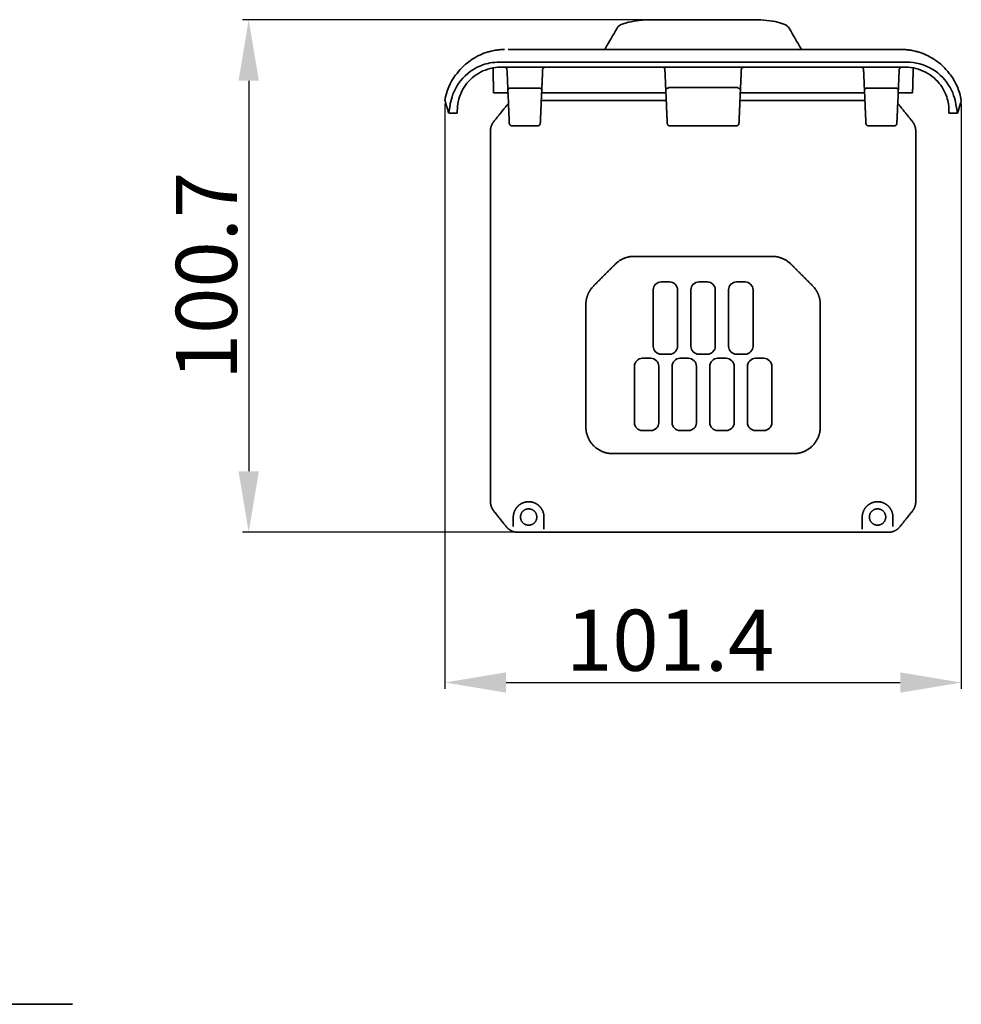
# Model space of a CAD drawing. Units: millimetres. Extents: x 7985 to 9452, y 3156 to 4204.
# Drawn here: x 8724 to 8909, y 3608 to 3801 of the extents above; entities that cross this region are included whole.
import ezdxf

# ---------------------------------------------------------------- set-up
doc = ezdxf.new("R2010")
doc.units = ezdxf.units.MM
doc.styles.get("Standard").update_dxf_attribs({"font": 'arial.ttf'})
doc.dimstyles.new('ISO-25', dxfattribs={"dimtxt": 12, "dimasz": 12, "dimexe": 1.25, "dimexo": 0.625, "dimtad": 1, "dimtoh": 1, "dimdec": 1, "dimdsep": 46, "dimtxsty": 'Standard', "dimcen": 2.5, "dimadec": 0, "dimazin": 0, "dimtfac": 1, "dimtdec": 1, "dimtmove": 0, "dimatfit": 3, "dimfxl": 1, "dimarcsym": 0})

# ---------------------------------------------------------------- blocks, each defined once
blk = doc.blocks.new('*D29')
at = {"color": 0, "lineweight": -2, "transparency": 16777216}
for p, q in [((8807.18, 3784.56), (8807.18, 3669.63)), ((8908.55, 3784.56), (8908.55, 3669.62)), ((8819.18, 3670.88), (8896.55, 3670.87))]:
    blk.add_line(p, q, dxfattribs=at)
at = {"color": 0, "transparency": 16777216}
for points in [[(8819.18, 3672.88), (8819.18, 3668.88), (8807.18, 3670.88)], [(8896.55, 3672.87), (8896.55, 3668.87), (8908.55, 3670.87)]]:
    blk.add_solid(points, dxfattribs=at)
at = {"layer": 'Defpoints', "color": 0, "transparency": 16777216}
for p in [(8807.18, 3785.18), (8908.55, 3785.18), (8908.55, 3670.87)]:
    blk.add_point(p, dxfattribs=at)
at = {"color": 0, "transparency": 16777216, "insert": (8851.4, 3677.63), "char_height": 12, "attachment_point": 5, "rotation": 359.9997}
blk.add_mtext('101.4', dxfattribs=at)
blk = doc.blocks.new('*D30')
at = {"color": 0, "lineweight": -2, "transparency": 16777216}
for p, q in [((8857.24, 3801.02), (8767.41, 3801.02)), ((8768.66, 3789.02), (8768.66, 3712.37)), ((8857.24, 3700.37), (8767.41, 3700.37))]:
    blk.add_line(p, q, dxfattribs=at)
at = {"color": 0, "transparency": 16777216}
for points in [[(8766.66, 3789.02), (8770.66, 3789.02), (8768.66, 3801.02)], [(8766.66, 3712.37), (8770.66, 3712.37), (8768.66, 3700.37)]]:
    blk.add_solid(points, dxfattribs=at)
at = {"layer": 'Defpoints', "color": 0, "transparency": 16777216}
for p in [(8857.86, 3801.02), (8768.66, 3700.37), (8857.86, 3700.37)]:
    blk.add_point(p, dxfattribs=at)
at = {"color": 0, "transparency": 16777216, "insert": (8761.91, 3750.69), "char_height": 12, "attachment_point": 5, "rotation": 90}
blk.add_mtext('100.7', dxfattribs=at)

msp = doc.modelspace()

# ---------------------------------------------------------------- linework, layer by layer
at = {"lineweight": 35}
msp.add_line((8807.93, 3782.68), (8809.61, 3782.68), dxfattribs=at)
for points in [[(8822.47, 3700.37), (8824.75, 3700.37)], [(8890.97, 3700.37), (8893.25, 3700.37)], [(8894.17, 3700.37), (8894.61, 3700.4)]]:
    msp.add_lwpolyline(points, dxfattribs=at)
for points, knots in [([(8840.97, 3799.35), (8841.37, 3800.05), (8842.41, 3800.38), (8843.72, 3800.63), (8845.05, 3800.89), (8846.7, 3801.02), (8848.34, 3801.02)], [0, 0, 0, 0, 5.157682, 5.157682, 5.157682, 10.161488, 10.161488, 10.161488, 10.161488]), ([(8867.39, 3801.02), (8869.02, 3801.02), (8870.67, 3800.9), (8872, 3800.64), (8873.31, 3800.38), (8874.35, 3800.05), (8874.76, 3799.35)], [0, 0, 0, 0, 4.993496, 4.993496, 4.993496, 10.16256, 10.16256, 10.16256, 10.16256]), ([(8817.89, 3795.12), (8817.79, 3795.11), (8817.68, 3795.1), (8817.58, 3795.09), (8817.32, 3795.06), (8817.07, 3795.02), (8816.86, 3794.98), (8816.63, 3794.93), (8816.42, 3794.89), (8816.27, 3794.85), (8816.12, 3794.81), (8816, 3794.78), (8815.94, 3794.76)], [0.478047, 0.478047, 0.478047, 0.478047, 0.803944, 0.803944, 0.803944, 1.63491, 1.63491, 1.63491, 2.516522, 2.516522, 2.516522, 3.360912, 3.360912, 3.360912, 3.360912]), ([(8817.89, 3795.12), (8817.79, 3795.11), (8817.68, 3795.1), (8817.58, 3795.09), (8817.32, 3795.06), (8817.07, 3795.02), (8816.86, 3794.98), (8816.63, 3794.93), (8816.42, 3794.89), (8816.27, 3794.85), (8816.12, 3794.81), (8816, 3794.78), (8815.94, 3794.76)], [0.478047, 0.478047, 0.478047, 0.478047, 0.803944, 0.803944, 0.803944, 1.63491, 1.63491, 1.63491, 2.516522, 2.516522, 2.516522, 3.360912, 3.360912, 3.360912, 3.360912]), ([(8818.86, 3795.18), (8818.75, 3795.18), (8818.64, 3795.18), (8818.53, 3795.17), (8818.43, 3795.17), (8818.33, 3795.16), (8818.24, 3795.15), (8818.15, 3795.15), (8818.07, 3795.14), (8818.02, 3795.13), (8817.96, 3795.13), (8817.91, 3795.12), (8817.89, 3795.12)], [0, 0, 0, 0, 0.339052, 0.339052, 0.339052, 0.678063, 0.678063, 0.678063, 1.017344, 1.017344, 1.017344, 1.357216, 1.357216, 1.357216, 1.357216]), ([(8818.86, 3795.18), (8818.75, 3795.18), (8818.64, 3795.18), (8818.53, 3795.17), (8818.43, 3795.17), (8818.33, 3795.16), (8818.24, 3795.15), (8818.15, 3795.15), (8818.07, 3795.14), (8818.02, 3795.13), (8817.96, 3795.13), (8817.91, 3795.12), (8817.89, 3795.12)], [0, 0, 0, 0, 0.339052, 0.339052, 0.339052, 0.678063, 0.678063, 0.678063, 1.017344, 1.017344, 1.017344, 1.357216, 1.357216, 1.357216, 1.357216]), ([(8896.11, 3795.18), (8892.63, 3795.18), (8889.16, 3795.18), (8885.68, 3795.18), (8871.77, 3795.18), (8857.86, 3795.18), (8843.94, 3795.18), (8835.83, 3795.18), (8827.72, 3795.18), (8819.61, 3795.18)], [-76.499411, -76.499411, -76.499411, -76.499411, -66.06587, -66.06587, -66.06587, -24.332044, -24.332044, -24.332044, 0, 0, 0, 0]), ([(8899.79, 3794.76), (8899.72, 3794.78), (8899.61, 3794.81), (8899.46, 3794.85), (8899.3, 3794.89), (8899.1, 3794.93), (8898.87, 3794.98), (8898.65, 3795.02), (8898.4, 3795.06), (8898.15, 3795.09), (8897.9, 3795.12), (8897.64, 3795.15), (8897.38, 3795.16)], [0.606546, 0.606546, 0.606546, 0.606546, 1.450942, 1.450942, 1.450942, 2.332561, 2.332561, 2.332561, 3.163532, 3.163532, 3.163532, 3.95035, 3.95035, 3.95035, 3.95035]), ([(8809.33, 3790.18), (8809.33, 3790.18), (8809.63, 3790.63), (8810.76, 3791.89), (8811.59, 3792.63), (8813.49, 3793.87), (8814.55, 3794.36), (8815.75, 3794.72), (8815.85, 3794.74), (8815.94, 3794.77)], [-14.074192, -14.074192, -14.074192, -14.074192, -10.555644, -10.555644, -7.037096, -7.037096, -3.518548, -3.518548, -3.22387, -3.22387, -3.22387, -3.22387]), ([(8899.79, 3794.77), (8899.88, 3794.74), (8899.98, 3794.72), (8901.17, 3794.36), (8902.24, 3793.87), (8904.13, 3792.64), (8904.96, 3791.88), (8906.1, 3790.63), (8906.39, 3790.18), (8906.39, 3790.18)], [-10.852736, -10.852736, -10.852736, -10.852736, -10.554604, -10.554604, -7.036403, -7.036403, -3.518201, -3.518201, 0, 0, 0, 0]), ([(8817.94, 3792.68), (8817.28, 3792.67), (8816.62, 3792.64), (8815.08, 3792.34), (8814.2, 3792.03), (8811.76, 3790.76), (8810.39, 3789.4), (8808.67, 3786.55), (8808.31, 3785.11), (8808.05, 3783.21), (8807.95, 3782.68), (8807.93, 3782.68)], [-21.54861, -21.54861, -21.54861, -21.54861, -19.558326, -19.558326, -16.764279, -16.764279, -11.176186, -11.176186, -5.588093, -5.588093, 0, 0, 0, 0]), ([(8809.61, 3783.16), (8809.61, 3783.58), (8809.63, 3784.28), (8810.06, 3786.05), (8810.48, 3787.13), (8811.96, 3789.18), (8813, 3790.1), (8815.39, 3791.35), (8816.74, 3791.68), (8818.11, 3791.68)], [0, 0, 0, 0, 4.129629, 4.129629, 8.259259, 8.259259, 12.388888, 12.388888, 16.518517, 16.518517, 16.518517, 16.518517]), ([(8809.61, 3783.16), (8809.61, 3783.58), (8809.63, 3784.28), (8810.06, 3786.05), (8810.48, 3787.13), (8811.96, 3789.18), (8813, 3790.1), (8815.39, 3791.35), (8816.74, 3791.68), (8818.11, 3791.68)], [0, 0, 0, 0, 4.129629, 4.129629, 8.259259, 8.259259, 12.388888, 12.388888, 16.518517, 16.518517, 16.518517, 16.518517]), ([(8825.31, 3792.68), (8825.48, 3792.68), (8830.83, 3792.68), (8841.68, 3792.68), (8852.35, 3792.68), (8857.86, 3792.68)], [0, 0, 0, 0, 0.525505, 16.022828, 32.553307, 32.553307, 32.553307, 32.553307]), ([(8857.86, 3792.68), (8863.37, 3792.68), (8874.05, 3792.68), (8884.9, 3792.68), (8890.24, 3792.68), (8890.42, 3792.68)], [0, 0, 0, 0, 16.530184, 32.027506, 32.553003, 32.553003, 32.553003, 32.553003]), ([(8890.42, 3792.68), (8890.59, 3792.68), (8891.44, 3792.68), (8892.99, 3792.68), (8894.37, 3792.68), (8895.06, 3792.68)], [0, 0, 0, 0, 0.507657, 2.573963, 4.64027, 4.64027, 4.64027, 4.64027]), ([(8895.11, 3792.68), (8895.43, 3792.68), (8895.93, 3792.68), (8896.59, 3792.68), (8896.91, 3792.68), (8897.07, 3792.68)], [0, 0, 0, 0, 0.982666, 1.499243, 1.961856, 1.961856, 1.961856, 1.961856]), ([(8897.61, 3791.68), (8898.99, 3791.68), (8900.34, 3791.35), (8902.75, 3790.09), (8903.79, 3789.15), (8905.25, 3787.12), (8905.67, 3786.03), (8906.09, 3784.27), (8906.12, 3783.58), (8906.12, 3783.16)], [-16.517343, -16.517343, -16.517343, -16.517343, -12.388007, -12.388007, -8.258672, -8.258672, -4.129336, -4.129336, 0, 0, 0, 0]), ([(8907.79, 3782.68), (8907.78, 3782.68), (8907.69, 3783.17), (8907.43, 3784.95), (8907.13, 3786.3), (8905.61, 3789.05), (8904.36, 3790.42), (8901.33, 3792.23), (8899.55, 3792.68), (8897.77, 3792.68)], [0, 0, 0, 0, 5.39777, 5.39777, 10.79554, 10.79554, 16.19331, 16.19331, 21.59108, 21.59108, 21.59108, 21.59108]), ([(8819.54, 3787.18), (8819.54, 3787.21), (8819.53, 3787.25), (8819.53, 3787.37), (8819.53, 3787.44), (8819.52, 3787.59), (8819.52, 3787.68), (8819.51, 3787.87), (8819.5, 3787.97), (8819.5, 3788.08)], [0.227458, 0.227458, 0.227458, 0.227458, 0.625219, 0.625219, 0.974688, 0.974688, 1.294485, 1.294485, 1.616244, 1.616244, 1.616244, 1.616244]), ([(8896.23, 3788.08), (8896.22, 3787.97), (8896.22, 3787.86), (8896.21, 3787.64), (8896.2, 3787.53), (8896.2, 3787.39), (8896.19, 3787.34), (8896.18, 3787.05)], [0, 0, 0, 0, 0.332254, 0.332254, 0.75031, 0.75031, 1.029713, 1.029713, 1.029713, 1.029713])]:
    msp.add_open_spline(points, degree=3, knots=knots, dxfattribs=at)
for points, degree in [([(8848.34, 3801.02), (8857.86, 3801.02), (8867.39, 3801.02)], 2), ([(8838.63, 3795.3), (8839.41, 3796.65), (8840.19, 3798), (8840.97, 3799.35)], 3), ([(8874.76, 3799.35), (8875.54, 3798), (8876.32, 3796.65), (8877.09, 3795.3)], 3), ([(8896.11, 3795.18), (8896.45, 3795.18), (8897.04, 3795.18), (8897.38, 3795.16)], 3), ([(8816.74, 3786.68), (8816.68, 3789.16), (8816.61, 3791.64)], 2), ([(8825.31, 3792.68), (8823.34, 3792.68), (8819.91, 3792.71), (8817.94, 3792.68)], 3), ([(8818.11, 3791.68), (8857.86, 3791.68), (8897.61, 3791.68)], 2), ([(8819.5, 3788.08), (8819.45, 3789.12), (8819.41, 3790.16), (8819.36, 3791.21)], 3), ([(8826.36, 3791.21), (8826.3, 3789.64), (8826.23, 3788.08)], 2), ([(8850.5, 3788.08), (8850.43, 3789.64), (8850.36, 3791.21)], 2), ([(8865.36, 3791.21), (8865.3, 3789.64), (8865.23, 3788.08)], 2), ([(8889.5, 3788.08), (8889.43, 3789.64), (8889.36, 3791.21)], 2), ([(8895.11, 3792.68), (8895.09, 3792.68), (8895.07, 3792.68), (8895.06, 3792.68)], 3), ([(8896.36, 3791.21), (8896.32, 3790.16), (8896.27, 3789.12), (8896.23, 3788.08)], 3), ([(8897.07, 3792.68), (8897.25, 3792.68), (8897.58, 3792.68), (8897.77, 3792.68)], 3), ([(8899.11, 3791.55), (8899.05, 3789.12), (8898.98, 3786.68)], 2), ([(8899.11, 3791.55), (8899.05, 3789.12), (8898.98, 3786.68)], 2), ([(8807.18, 3785.18), (8807.49, 3787.01), (8808.21, 3788.73), (8809.28, 3790.21)], 3), ([(8807.18, 3785.18), (8807.49, 3787.01), (8808.21, 3788.73), (8809.28, 3790.21)], 3), ([(8906.44, 3790.22), (8907.51, 3788.73), (8908.24, 3787.01), (8908.55, 3785.18)], 3), ([(8906.44, 3790.22), (8907.51, 3788.73), (8908.24, 3787.01), (8908.55, 3785.18)], 3), ([(8820.04, 3787.6), (8821.55, 3787.6), (8824.18, 3787.6), (8825.68, 3787.6)], 3), ([(8826.18, 3787.09), (8826.19, 3787.12), (8826.19, 3787.14)], 2), ([(8864.69, 3787.68), (8857.86, 3787.68), (8851.04, 3787.68)], 2), ([(8890.04, 3787.6), (8891.55, 3787.6), (8894.18, 3787.6), (8895.68, 3787.6)], 3), ([(8807.91, 3782.68), (8807.66, 3783.53), (8807.41, 3784.39), (8807.18, 3785.18)], 3), ([(8807.91, 3782.68), (8807.66, 3783.53), (8807.41, 3784.39), (8807.18, 3785.18)], 3), ([(8819.58, 3786.3), (8819.56, 3786.7), (8819.54, 3787.09)], 2), ([(8819.58, 3786.3), (8819.56, 3786.7), (8819.54, 3787.09)], 2), ([(8819.65, 3784.55), (8819.62, 3785.36), (8819.59, 3786.09), (8819.58, 3786.3)], 3), ([(8819.65, 3784.55), (8819.62, 3785.36), (8819.59, 3786.09), (8819.58, 3786.3)], 3), ([(8826.15, 3786.3), (8826.14, 3786.09), (8826.11, 3785.36), (8826.07, 3784.55)], 3), ([(8826.15, 3786.3), (8826.14, 3786.09), (8826.11, 3785.36), (8826.07, 3784.55)], 3), ([(8826.11, 3785.18), (8838.38, 3785.18), (8850.64, 3785.18)], 2), ([(8826.11, 3785.18), (8838.38, 3785.18), (8850.64, 3785.18)], 2), ([(8826.18, 3787.09), (8826.17, 3786.7), (8826.15, 3786.3)], 2), ([(8826.17, 3786.68), (8838.39, 3786.68), (8850.6, 3786.68)], 2), ([(8826.17, 3786.68), (8838.39, 3786.68), (8850.6, 3786.68)], 2), ([(8850.58, 3786.3), (8850.56, 3786.7), (8850.54, 3787.09)], 2), ([(8850.65, 3784.55), (8850.62, 3785.36), (8850.59, 3786.09), (8850.58, 3786.3)], 3), ([(8865.15, 3786.3), (8865.14, 3786.09), (8865.11, 3785.36), (8865.07, 3784.55)], 3), ([(8865.12, 3785.18), (8877.37, 3785.18), (8889.61, 3785.18)], 2), ([(8865.18, 3787.09), (8865.17, 3786.7), (8865.15, 3786.3)], 2), ([(8865.2, 3786.68), (8877.39, 3786.68), (8889.57, 3786.68)], 2), ([(8889.58, 3786.3), (8889.56, 3786.7), (8889.54, 3787.09)], 2), ([(8889.58, 3786.3), (8889.56, 3786.7), (8889.54, 3787.09)], 2), ([(8889.65, 3784.55), (8889.62, 3785.36), (8889.59, 3786.09), (8889.58, 3786.3)], 3), ([(8896.15, 3786.3), (8896.14, 3786.09), (8896.11, 3785.36), (8896.07, 3784.55)], 3), ([(8896.18, 3787.09), (8896.17, 3786.7), (8896.15, 3786.3)], 2), ([(8908.55, 3785.18), (8908.45, 3784.85), (8908.09, 3783.64), (8907.82, 3782.69)], 3), ([(8816.77, 3781.01), (8817.99, 3782.53), (8819.21, 3784.06)], 2), ([(8816.77, 3781.01), (8817.99, 3782.53), (8819.21, 3784.06)], 2), ([(8819.82, 3780.66), (8819.74, 3782.6), (8819.65, 3784.55)], 2), ([(8826.07, 3784.55), (8825.99, 3782.6), (8825.9, 3780.66)], 2), ([(8850.82, 3780.66), (8850.74, 3782.6), (8850.65, 3784.55)], 2), ([(8865.07, 3784.55), (8864.99, 3782.6), (8864.9, 3780.66)], 2), ([(8889.82, 3780.66), (8889.74, 3782.6), (8889.65, 3784.55)], 2), ([(8896.07, 3784.55), (8895.99, 3782.6), (8895.9, 3780.66)], 2), ([(8896.51, 3784.06), (8897.73, 3782.53), (8898.96, 3781.01)], 2), ([(8896.51, 3784.06), (8897.73, 3782.53), (8898.96, 3781.01)], 2), ([(8809.61, 3782.68), (8809.61, 3782.68), (8809.61, 3782.84), (8809.61, 3783.16)], 3), ([(8809.61, 3782.68), (8809.61, 3782.68), (8809.61, 3782.84), (8809.61, 3783.16)], 3), ([(8906.12, 3783.16), (8906.12, 3782.84), (8906.12, 3782.68), (8906.12, 3782.68)], 3), ([(8906.12, 3783.16), (8906.12, 3782.84), (8906.12, 3782.68), (8906.12, 3782.68)], 3), ([(8907.12, 3782.68), (8906.62, 3782.68), (8906.12, 3782.68)], 2), ([(8907.12, 3782.68), (8906.62, 3782.68), (8906.12, 3782.68)], 2), ([(8907.12, 3782.68), (8907.46, 3782.68), (8907.79, 3782.68)], 2), ([(8907.12, 3782.68), (8907.46, 3782.68), (8907.79, 3782.68)], 2), ([(8820.32, 3780.18), (8822.86, 3780.18), (8825.4, 3780.18)], 2), ([(8851.32, 3780.18), (8857.86, 3780.18), (8864.4, 3780.18)], 2), ([(8890.32, 3780.18), (8892.86, 3780.18), (8895.4, 3780.18)], 2), ([(8816.11, 3706.42), (8816.11, 3742.78), (8816.11, 3779.13)], 2), ([(8899.61, 3779.13), (8899.61, 3742.78), (8899.61, 3706.42)], 2), ([(8844.32, 3754.55), (8857.86, 3754.55), (8871.4, 3754.55)], 2), ([(8840.14, 3752.54), (8840.38, 3752.78), (8840.61, 3753.01)], 2), ([(8875.11, 3753.01), (8875.35, 3752.78), (8875.58, 3752.54)], 2), ([(8836.39, 3748.78), (8836.2, 3748.6), (8836.03, 3748.4), (8835.87, 3748.18)], 3), ([(8849.61, 3749.53), (8848.8, 3749.53), (8848.06, 3748.79), (8848.07, 3747.99)], 3), ([(8851.32, 3749.53), (8850.46, 3749.53), (8849.61, 3749.53)], 2), ([(8852.86, 3747.99), (8852.86, 3748.79), (8852.12, 3749.53), (8851.32, 3749.53)], 3), ([(8857.01, 3749.53), (8856.2, 3749.53), (8855.46, 3748.79), (8855.47, 3747.99)], 3), ([(8858.72, 3749.53), (8857.86, 3749.53), (8857.01, 3749.53)], 2), ([(8860.26, 3747.99), (8860.26, 3748.79), (8859.52, 3749.53), (8858.72, 3749.53)], 3), ([(8864.41, 3749.53), (8863.6, 3749.53), (8862.86, 3748.79), (8862.87, 3747.99)], 3), ([(8866.12, 3749.53), (8865.26, 3749.53), (8864.41, 3749.53)], 2), ([(8867.66, 3747.99), (8867.66, 3748.79), (8866.92, 3749.53), (8866.12, 3749.53)], 3), ([(8879.85, 3748.18), (8879.7, 3748.4), (8879.52, 3748.6), (8879.34, 3748.78)], 3), ([(8848.07, 3747.99), (8848.07, 3742.43), (8848.07, 3736.88)], 2), ([(8852.86, 3736.88), (8852.86, 3742.43), (8852.86, 3747.99)], 2), ([(8855.47, 3747.99), (8855.47, 3742.43), (8855.47, 3736.88)], 2), ([(8860.26, 3736.88), (8860.26, 3742.43), (8860.26, 3747.99)], 2), ([(8862.87, 3747.99), (8862.87, 3742.43), (8862.87, 3736.88)], 2), ([(8867.66, 3736.88), (8867.66, 3742.43), (8867.66, 3747.99)], 2), ([(8834.85, 3721.07), (8834.85, 3733.07), (8834.85, 3745.07)], 2), ([(8880.87, 3745.07), (8880.87, 3733.07), (8880.87, 3721.07)], 2), ([(8848.07, 3736.88), (8848.06, 3736.07), (8848.8, 3735.34), (8849.61, 3735.34)], 3), ([(8851.32, 3735.34), (8852.12, 3735.34), (8852.86, 3736.08), (8852.86, 3736.88)], 3), ([(8855.47, 3736.88), (8855.46, 3736.07), (8856.2, 3735.34), (8857.01, 3735.34)], 3), ([(8858.72, 3735.34), (8859.52, 3735.34), (8860.26, 3736.08), (8860.26, 3736.88)], 3), ([(8862.87, 3736.88), (8862.86, 3736.07), (8863.6, 3735.34), (8864.41, 3735.34)], 3), ([(8866.12, 3735.34), (8866.92, 3735.34), (8867.66, 3736.08), (8867.66, 3736.88)], 3), ([(8849.61, 3735.34), (8850.46, 3735.34), (8851.32, 3735.34)], 2), ([(8857.01, 3735.34), (8857.86, 3735.34), (8858.72, 3735.34)], 2), ([(8864.41, 3735.34), (8865.26, 3735.34), (8866.12, 3735.34)], 2), ([(8845.91, 3734.53), (8845.1, 3734.53), (8844.36, 3733.79), (8844.37, 3732.99)], 3), ([(8844.37, 3732.99), (8844.37, 3727.43), (8844.37, 3721.88)], 2), ([(8847.62, 3734.53), (8846.76, 3734.53), (8845.91, 3734.53)], 2), ([(8849.16, 3732.99), (8849.16, 3733.79), (8848.42, 3734.53), (8847.62, 3734.53)], 3), ([(8849.16, 3721.88), (8849.16, 3727.43), (8849.16, 3732.99)], 2), ([(8853.31, 3734.53), (8852.5, 3734.53), (8851.76, 3733.79), (8851.77, 3732.99)], 3), ([(8851.77, 3732.99), (8851.77, 3727.43), (8851.77, 3721.88)], 2), ([(8855.02, 3734.53), (8854.16, 3734.53), (8853.31, 3734.53)], 2), ([(8856.56, 3732.99), (8856.56, 3733.79), (8855.82, 3734.53), (8855.02, 3734.53)], 3), ([(8856.56, 3721.88), (8856.56, 3727.43), (8856.56, 3732.99)], 2), ([(8860.71, 3734.53), (8859.9, 3734.53), (8859.16, 3733.79), (8859.17, 3732.99)], 3), ([(8859.17, 3732.99), (8859.17, 3727.43), (8859.17, 3721.88)], 2), ([(8862.42, 3734.53), (8861.56, 3734.53), (8860.71, 3734.53)], 2), ([(8863.96, 3732.99), (8863.96, 3733.79), (8863.22, 3734.53), (8862.42, 3734.53)], 3), ([(8863.96, 3721.88), (8863.96, 3727.43), (8863.96, 3732.99)], 2), ([(8868.11, 3734.53), (8867.3, 3734.53), (8866.56, 3733.79), (8866.57, 3732.99)], 3), ([(8866.57, 3732.99), (8866.57, 3727.43), (8866.57, 3721.88)], 2), ([(8869.82, 3734.53), (8868.96, 3734.53), (8868.11, 3734.53)], 2), ([(8871.36, 3732.99), (8871.36, 3733.79), (8870.62, 3734.53), (8869.82, 3734.53)], 3), ([(8871.36, 3721.88), (8871.36, 3727.43), (8871.36, 3732.99)], 2), ([(8844.37, 3721.88), (8844.36, 3721.07), (8845.1, 3720.34), (8845.91, 3720.34)], 3), ([(8847.62, 3720.34), (8848.42, 3720.34), (8849.16, 3721.08), (8849.16, 3721.88)], 3), ([(8851.77, 3721.88), (8851.76, 3721.07), (8852.5, 3720.34), (8853.31, 3720.34)], 3), ([(8855.02, 3720.34), (8855.82, 3720.34), (8856.56, 3721.08), (8856.56, 3721.88)], 3), ([(8859.17, 3721.88), (8859.16, 3721.07), (8859.9, 3720.34), (8860.71, 3720.34)], 3), ([(8862.42, 3720.34), (8863.22, 3720.34), (8863.96, 3721.08), (8863.96, 3721.88)], 3), ([(8866.57, 3721.88), (8866.56, 3721.07), (8867.3, 3720.34), (8868.11, 3720.34)], 3), ([(8869.82, 3720.34), (8870.62, 3720.34), (8871.36, 3721.08), (8871.36, 3721.88)], 3), ([(8845.91, 3720.34), (8846.76, 3720.34), (8847.62, 3720.34)], 2), ([(8853.31, 3720.34), (8854.16, 3720.34), (8855.02, 3720.34)], 2), ([(8860.71, 3720.34), (8861.56, 3720.34), (8862.42, 3720.34)], 2), ([(8868.11, 3720.34), (8868.96, 3720.34), (8869.82, 3720.34)], 2), ([(8875.63, 3715.82), (8857.86, 3715.82), (8840.1, 3715.82)], 2), ([(8819.21, 3701.49), (8817.99, 3703.02), (8816.77, 3704.55)], 2), ([(8898.96, 3704.55), (8897.73, 3703.02), (8896.51, 3701.49)], 2), ([(8820.6, 3701.54), (8820.6, 3702.45), (8820.6, 3703.37)], 2), ([(8826.62, 3703.37), (8826.62, 3702.2), (8826.62, 3701.02)], 2), ([(8889.1, 3701.02), (8889.1, 3702.2), (8889.1, 3703.37)], 2), ([(8895.12, 3703.37), (8895.12, 3702.45), (8895.12, 3701.54)], 2), ([(8822.47, 3700.37), (8822.01, 3700.37), (8821.55, 3700.37)], 2), ([(8826.16, 3700.37), (8825.45, 3700.37), (8824.75, 3700.37)], 2), ([(8826.16, 3700.37), (8825.45, 3700.37), (8824.75, 3700.37)], 2), ([(8889.61, 3700.37), (8857.86, 3700.37), (8826.11, 3700.37)], 2), ([(8890.97, 3700.37), (8890.29, 3700.37), (8889.61, 3700.37)], 2), ([(8894.17, 3700.37), (8893.71, 3700.37), (8893.25, 3700.37)], 2), ([(8725.11, 3607.71), (8722.82, 3607.71), (8720.53, 3607.71), (8718.23, 3607.71)], 3), ([(8725.11, 3607.71), (8722.82, 3607.71), (8720.53, 3607.71), (8718.23, 3607.71)], 3), ([(8732.7, 3607.71), (8730.18, 3607.71), (8727.65, 3607.71), (8725.11, 3607.71)], 3), ([(8732.7, 3607.71), (8730.18, 3607.71), (8727.65, 3607.71), (8725.11, 3607.71)], 3)]:
    msp.add_open_spline(points, degree=degree, dxfattribs=at)
for points, weights, degree in [([(8818.86, 3791.68), (8819.34, 3791.68), (8819.36, 3791.21)], [1, 0.72236396206, 1], 2), ([(8826.73, 3791.67), (8826.38, 3791.57), (8826.36, 3791.21)], [0.914093256911, 0.775478780979, 1], 2), ([(8849.98, 3791.67), (8850.35, 3791.58), (8850.36, 3791.21)], [1, 0.798186188678, 1], 2), ([(8865.36, 3791.21), (8865.38, 3791.58), (8865.75, 3791.67)], [1, 0.79797071063, 1], 2), ([(8889.36, 3791.21), (8889.34, 3791.68), (8888.86, 3791.68)], [1, 0.72236396206, 1], 2), ([(8896.36, 3791.21), (8896.38, 3791.56), (8896.71, 3791.66)], [1, 0.818027148331, 1], 2), ([(8896.71, 3791.66), (8896.79, 3791.68), (8896.86, 3791.68)], [1, 0.988657542177, 1], 2), ([(8819.54, 3787.09), (8819.52, 3787.6), (8820.04, 3787.6)], [1, 0.692050181424, 1], 2), ([(8825.68, 3787.6), (8826.21, 3787.6), (8826.18, 3787.09)], [1, 0.692050181424, 1], 2), ([(8826.23, 3788.08), (8826.19, 3787.16), (8826.19, 3787.16)], [0.966627305353, 0.724870480194, 1], 2), ([(8850.54, 3787.16), (8850.54, 3787.16), (8850.5, 3788.08)], [1, 0.724870480194, 0.966627305353], 2), ([(8850.54, 3787.09), (8850.52, 3787.6), (8851.04, 3787.6)], [1, 0.692050181424, 1], 2), ([(8864.68, 3787.6), (8865.21, 3787.6), (8865.18, 3787.09)], [1, 0.692050181424, 1], 2), ([(8865.2, 3787.35), (8865.19, 3787.16), (8865.19, 3787.16)], [0.859253428354, 0.882445451848, 1], 2), ([(8865.23, 3788.08), (8865.21, 3787.68), (8865.2, 3787.41)], [0.966627305353, 0.843903440363, 0.854376936321], 2), ([(8889.54, 3787.16), (8889.54, 3787.16), (8889.5, 3788.08)], [1, 0.724870480194, 0.966627305353], 2), ([(8889.54, 3787.09), (8889.52, 3787.6), (8890.04, 3787.6)], [1, 0.692050181424, 1], 2), ([(8895.68, 3787.6), (8896.21, 3787.6), (8896.18, 3787.09)], [1, 0.692050181424, 1], 2), ([(8816.74, 3786.68), (8816.74, 3786.68), (8819.61, 3786.68)], [1, 0.836411383769, 0.855559912964], 2), ([(8816.74, 3786.68), (8816.74, 3786.68), (8819.61, 3786.68)], [1, 0.836411383769, 0.855559912964], 2), ([(8896.21, 3786.68), (8898.98, 3786.68), (8898.98, 3786.68)], [0.854970916302, 0.839145343058, 1], 2), ([(8896.21, 3786.68), (8898.98, 3786.68), (8898.98, 3786.68)], [0.854970916302, 0.839145343058, 1], 2), ([(8819.21, 3784.06), (8819.41, 3784.31), (8819.67, 3784.52)], [0.878352958725, 0.894832526952, 0.922262937849], 2), ([(8819.21, 3784.06), (8819.41, 3784.31), (8819.67, 3784.52)], [0.878352958725, 0.894832526952, 0.922262937849], 2), ([(8896.07, 3784.51), (8896.32, 3784.31), (8896.51, 3784.06)], [0.920848992709, 0.894405876996, 0.878353312027], 2), ([(8896.07, 3784.51), (8896.32, 3784.31), (8896.51, 3784.06)], [0.920848992709, 0.894405876996, 0.878353312027], 2), ([(8820.32, 3780.18), (8819.84, 3780.18), (8819.82, 3780.66)], [1, 0.722363962059, 1], 2), ([(8825.9, 3780.66), (8825.88, 3780.18), (8825.4, 3780.18)], [1, 0.722363962059, 1], 2), ([(8851.32, 3780.18), (8850.84, 3780.18), (8850.82, 3780.66)], [1, 0.722363962059, 1], 2), ([(8864.9, 3780.66), (8864.88, 3780.18), (8864.4, 3780.18)], [1, 0.722363962059, 1], 2), ([(8895.9, 3780.66), (8895.88, 3780.18), (8895.4, 3780.18)], [1, 0.722363962059, 1], 2), ([(8898.96, 3781.01), (8899.15, 3780.77), (8899.29, 3780.49)], [1, 0.982908577532, 0.976181107943], 2), ([(8898.96, 3781.01), (8899.15, 3780.77), (8899.29, 3780.49)], [1, 0.982908577532, 0.976181107943], 2), ([(8840.14, 3752.54), (8838.27, 3750.67), (8836.39, 3748.78)], [0.958147850329, 0.970943020054, 0.98530343873], 2), ([(8879.34, 3748.78), (8877.46, 3750.67), (8875.58, 3752.54)], [0.98530343873, 0.970943020055, 0.958147850329], 2), ([(8816.77, 3704.54), (8816.58, 3704.78), (8816.44, 3705.06)], [1, 0.982908577532, 0.976181107943], 2), ([(8821.55, 3700.37), (8821.33, 3700.37), (8821.11, 3700.4)], [1, 0.983409346124, 0.972396378602], 2), ([(8821.55, 3700.37), (8821.33, 3700.37), (8821.11, 3700.4)], [1, 0.983409346124, 0.972396378602], 2), ([(8894.61, 3700.4), (8894.61, 3700.4), (8894.61, 3700.4)], [0.972396266619, 0.972476658159, 0.972557346912], 2), ([(8894.61, 3700.4), (8894.61, 3700.4), (8894.61, 3700.4)], [0.972396266619, 0.972476658159, 0.972557346912], 2), ([(8732.7, 3607.71), (8733.17, 3607.71), (8733.64, 3607.71), (8734.1, 3607.7)], [1.0000012528, 1.00000125324, 1.00000125352, 1.00000125366], 3), ([(8732.7, 3607.71), (8733.17, 3607.71), (8733.64, 3607.71), (8734.1, 3607.7)], [1.0000012528, 1.00000125324, 1.00000125352, 1.00000125366], 3)]:
    msp.add_rational_spline(points, weights, degree=degree, dxfattribs=at)
for points, weights, knots in [([(8816.11, 3779.13), (8816.11, 3779.64), (8816.28, 3780.13), (8816.45, 3780.61), (8816.77, 3781.01)], [0.897905121022, 0.934145949447, 1, 0.934145754026, 0.897904905934], [0, 0, 0, 1.0212, 1.0212, 2.042404, 2.042404, 2.042404]), ([(8816.11, 3779.13), (8816.11, 3779.64), (8816.28, 3780.13), (8816.45, 3780.61), (8816.77, 3781.01)], [0.897905121022, 0.934145949447, 1, 0.934145754026, 0.897904905934], [0, 0, 0, 1.0212, 1.0212, 2.042404, 2.042404, 2.042404]), ([(8890.32, 3780.18), (8890.23, 3780.18), (8890.14, 3780.22), (8890.04, 3780.26), (8889.97, 3780.33), (8889.89, 3780.4), (8889.86, 3780.5), (8889.83, 3780.58), (8889.82, 3780.66)], [1, 0.926776695297, 0.890165042945, 0.853553390593, 0.853553390593, 0.853553390593, 0.890165042945, 0.92229808768, 0.982633425884], [0, 0, 0, 0.1907436, 0.1907436, 0.3978504, 0.3978504, 0.6049571, 0.6049571, 0.7723675, 0.7723675, 0.7723675]), ([(8898.96, 3781.01), (8899.27, 3780.61), (8899.44, 3780.13), (8899.61, 3779.64), (8899.61, 3779.13)], [0.897905345251, 0.934146153173, 1, 0.934146153089, 0.897905345159], [0, 0, 0, 1.021197, 1.021197, 2.042394, 2.042394, 2.042394]), ([(8898.96, 3781.01), (8899.27, 3780.61), (8899.44, 3780.13), (8899.61, 3779.64), (8899.61, 3779.13)], [0.897905345251, 0.934146153173, 1, 0.934146153089, 0.897905345159], [0, 0, 0, 1.021197, 1.021197, 2.042394, 2.042394, 2.042394]), ([(8840.61, 3753.01), (8842, 3754.41), (8843.96, 3754.54), (8844.14, 3754.55), (8844.32, 3754.55)], [0.854564125306, 0.865719683031, 1, 0.985972046924, 0.973287815415], [0, 0, 0, 3.93658, 3.93658, 4.297242, 4.297242, 4.297242]), ([(8871.4, 3754.55), (8871.58, 3754.55), (8871.76, 3754.54), (8873.72, 3754.41), (8875.11, 3753.01)], [0.97328760865, 0.985971932589, 1, 0.86571968303, 0.854564125306], [0, 0, 0, 0.360665, 0.360665, 4.297245, 4.297245, 4.297245]), ([(8834.85, 3745.07), (8834.85, 3746.12), (8835.25, 3747.08), (8835.49, 3747.67), (8835.87, 3748.18)], [0.887336330567, 0.923891125949, 1, 0.952110377784, 0.919881179017], [0, 0, 0, 2.088263, 2.088263, 3.363296, 3.363296, 3.363296]), ([(8879.85, 3748.18), (8880.23, 3747.67), (8880.47, 3747.08), (8880.87, 3746.12), (8880.87, 3745.07)], [0.919881179015, 0.952110377783, 1, 0.923891125948, 0.887336330567], [0, 0, 0, 1.275033, 1.275033, 3.363296, 3.363296, 3.363296]), ([(8840.1, 3715.82), (8837.93, 3715.82), (8836.39, 3717.36), (8834.85, 3718.9), (8834.85, 3721.07)], [0.853553395542, 0.85358031249, 1, 0.85358031249, 0.853553395542], [0, 0, 0, 4.348637, 4.348637, 8.697274, 8.697274, 8.697274]), ([(8880.87, 3721.07), (8880.87, 3718.9), (8879.34, 3717.36), (8877.8, 3715.82), (8875.63, 3715.82)], [0.853553395542, 0.85358031249, 1, 0.853580312491, 0.853553395542], [0, 0, 0, 4.348637, 4.348637, 8.697274, 8.697274, 8.697274]), ([(8816.77, 3704.55), (8816.45, 3704.94), (8816.28, 3705.43), (8816.11, 3705.91), (8816.11, 3706.42)], [0.897904906334, 0.93414575439, 1, 0.934145949447, 0.897905121022], [0, 0, 0, 1.021204, 1.021204, 2.042404, 2.042404, 2.042404]), ([(8820.6, 3703.37), (8820.6, 3703.94), (8820.82, 3704.47), (8821.04, 3705.05), (8821.49, 3705.49), (8821.93, 3705.93), (8822.51, 3706.16), (8823.04, 3706.38), (8823.61, 3706.38), (8824.19, 3706.38), (8824.72, 3706.16), (8825.3, 3705.93), (8825.74, 3705.49), (8826.18, 3705.05), (8826.41, 3704.47), (8826.62, 3703.94), (8826.62, 3703.37)], [1, 0.926776695297, 0.890165042945, 0.853553390593, 0.853553390593, 0.853553390593, 0.890165042945, 0.926776695297, 1, 0.926776695297, 0.890165042945, 0.853553390593, 0.853553390593, 0.853553390593, 0.890165042945, 0.926776695297, 1], [0, 0, 0, 1.147762, 1.147762, 2.393986, 2.393986, 3.64021, 3.64021, 4.787972, 4.787972, 5.935734, 5.935734, 7.181958, 7.181958, 8.428182, 8.428182, 9.575944, 9.575944, 9.575944]), ([(8889.1, 3703.37), (8889.1, 3703.94), (8889.32, 3704.47), (8889.54, 3705.05), (8889.99, 3705.49), (8890.43, 3705.93), (8891.01, 3706.16), (8891.54, 3706.38), (8892.11, 3706.38), (8892.69, 3706.38), (8893.22, 3706.16), (8893.8, 3705.93), (8894.24, 3705.49), (8894.68, 3705.05), (8894.91, 3704.47), (8895.12, 3703.94), (8895.12, 3703.37)], [1, 0.926776695297, 0.890165042945, 0.853553390593, 0.853553390593, 0.853553390593, 0.890165042945, 0.926776695297, 1, 0.926776695297, 0.890165042945, 0.853553390593, 0.853553390593, 0.853553390593, 0.890165042945, 0.926776695297, 1], [0, 0, 0, 1.147762, 1.147762, 2.393986, 2.393986, 3.64021, 3.64021, 4.787972, 4.787972, 5.935734, 5.935734, 7.181958, 7.181958, 8.428182, 8.428182, 9.575944, 9.575944, 9.575944]), ([(8899.61, 3706.42), (8899.61, 3705.91), (8899.44, 3705.43), (8899.27, 3704.94), (8898.96, 3704.55)], [0.897905121022, 0.934145949447, 1, 0.934145754286, 0.89790490622], [0, 0, 0, 1.0212, 1.0212, 2.042404, 2.042404, 2.042404]), ([(8825.21, 3703.37), (8825.21, 3701.77), (8823.61, 3701.77), (8822.01, 3701.77), (8822.01, 3703.37), (8822.01, 3704.97), (8823.61, 3704.97), (8825.21, 3704.97), (8825.21, 3703.37)], [1, 0.707106781187, 1, 0.707106781187, 1, 0.707106781187, 1, 0.707106781187, 1], [-10.053096, -10.053096, -10.053096, -7.539822, -7.539822, -5.026548, -5.026548, -2.513274, -2.513274, 0, 0, 0]), ([(8890.51, 3703.37), (8890.51, 3704.97), (8892.11, 3704.97), (8893.71, 3704.97), (8893.71, 3703.37), (8893.71, 3701.77), (8892.11, 3701.77), (8890.51, 3701.77), (8890.51, 3703.37)], [1, 0.707106781187, 1, 0.707106781187, 1, 0.707106781187, 1, 0.707106781187, 1], [-10.053096, -10.053096, -10.053096, -7.539822, -7.539822, -5.026548, -5.026548, -2.513274, -2.513274, 0, 0, 0]), ([(8821.11, 3700.4), (8820.66, 3700.47), (8820.25, 3700.66), (8819.64, 3700.96), (8819.21, 3701.49)], [0.905823777545, 0.941045224163, 1, 0.913817913033, 0.878352958706], [0, 0, 0, 0.907506, 0.907506, 2.273708, 2.273708, 2.273708]), ([(8896.51, 3701.49), (8896.09, 3700.96), (8895.47, 3700.66), (8895.06, 3700.47), (8894.61, 3700.4)], [0.878352958841, 0.913817913197, 1, 0.94104536701, 0.905823948227], [0, 0, 0, 1.366202, 1.366202, 2.273706, 2.273706, 2.273706])]:
    msp.add_rational_spline(points, weights, degree=2, knots=knots, dxfattribs=at)

# ---------------------------------------------------------------- dimensions: what is measured, and where the dimension line sits
at = {"color": 3}
dim = msp.add_linear_dim(base=(8768.6603, 3700.3666), p1=(8857.8627, 3801.018), p2=(8857.8627, 3700.3666), angle=90, dimstyle='ISO-25', dxfattribs=at)
dim.commit()
dim.dimension.update_dxf_attribs({"geometry": '*D30', "text_midpoint": (8761.9084, 3750.6923)})
dim = msp.add_linear_dim(base=(8908.55, 3670.87), p1=(8807.18, 3785.18), p2=(8908.55, 3785.18), angle=359.9997, dimstyle='ISO-25', dxfattribs=at)
dim.commit()
dim.dimension.update_dxf_attribs({"geometry": '*D29', "text_midpoint": (8851.4, 3670.88), "dimtype": 161})

doc.saveas('drawing.dxf')
